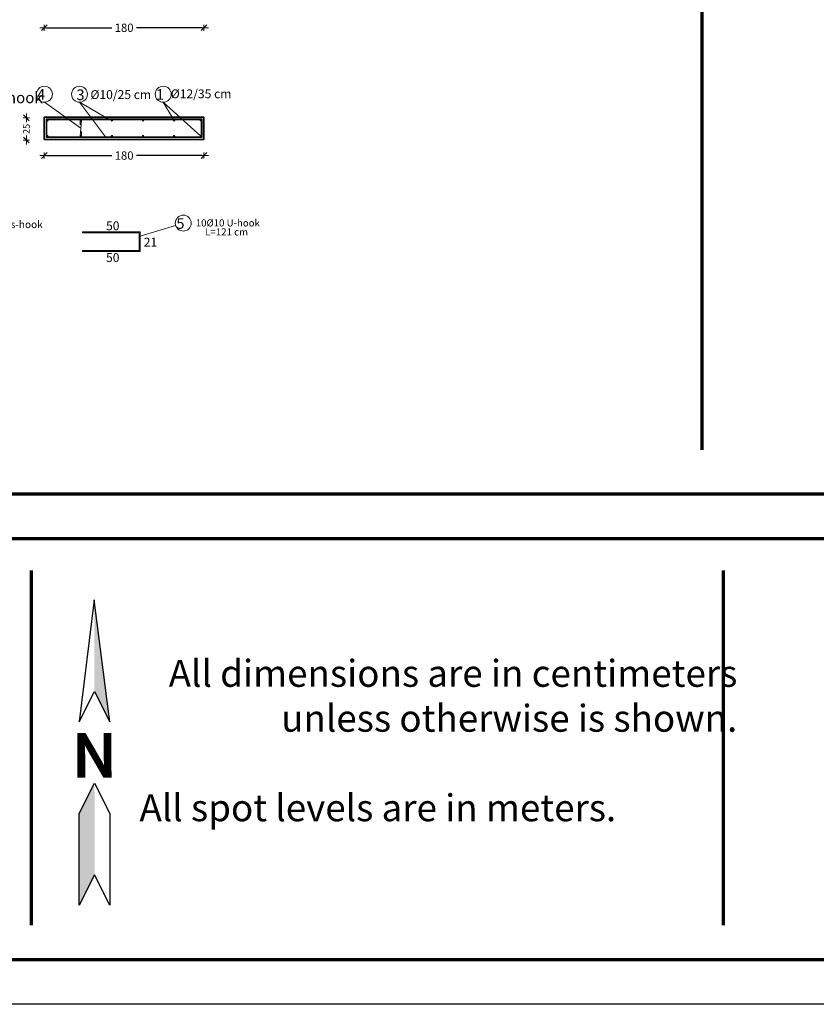
# Model space of a CAD drawing. Units: millimetres. Extents: x 0 to 8090, y 0 to 3437.
# Drawn here: x 205 to 223, y 135 to 157 of the extents above; entities that cross this region are included whole.
import ezdxf
from ezdxf.enums import TextEntityAlignment as Align

# ---------------------------------------------------------------- set-up
doc = ezdxf.new("R2010")
doc.units = ezdxf.units.MM
for name, color, linetype, lineweight in [('Bars', 252, 'Continuous', 9), ('HATCH', 252, 'Continuous', 9), ('Line', 251, 'Continuous', 9), ('shear walls', 65, 'Continuous', 35)]:
    doc.layers.add(name, color=color, linetype=linetype, lineweight=lineweight)
doc.layers.add('dimensions', color=251, linetype='Continuous')
doc.styles.add('ATIR_DIM', font='Atira.shx', dxfattribs={"width": 0.8})
doc.styles.add('ROMANT', font='romant')
doc.styles.add('عربي', font='nasek.shx', dxfattribs={"height": 0.5})
doc.dimstyles.new('ATIR_DIM_3', dxfattribs={"dimtxt": 0.24, "dimasz": 0.05, "dimexe": 0.18, "dimexo": 0.0625, "dimgap": 0.144, "dimtad": 1, "dimdec": 4, "dimlfac": 20, "dimrnd": 1, "dimzin": 12, "dimdsep": 46, "dimtxsty": 'ATIR_DIM', "dimblk": 'ATIR_TICK', "dimcen": 0.0905, "dimse1": 1, "dimse2": 1, "dimadec": 0, "dimazin": 0, "dimtfac": 1, "dimtdec": 4, "dimtmove": 2, "dimatfit": 3, "dimldrblk": 'ATIR_TICK', "dimfxl": 1, "dimtolj": 1, "dimtzin": 12, "dimarcsym": 0})

# ---------------------------------------------------------------- blocks, each defined once
blk = doc.blocks.new('ATIR_TICK')
for p, q in [((-2, 0), (2, 0)), ((-1.3, -1.3), (1.3, 1.3)), ((0, 1.4), (0, -1.4))]:
    blk.add_line(p, q)
blk = doc.blocks.new('*D479')
at = {"layer": 'Defpoints', "color": 0, "transparency": 16777216}
for p in [(205.463, 156.889), (209.063, 156.889), (209.063, 156.889)]:
    blk.add_point(p, dxfattribs=at)
at = {"layer": 'Line', "color": 0, "lineweight": -2, "transparency": 16777216}
for p, q in [((205.513, 156.889), (206.985, 156.889)), ((209.013, 156.889), (207.542, 156.889))]:
    blk.add_line(p, q, dxfattribs=at)
at = {"layer": 'Line', "color": 0, "lineweight": -2, "transparency": 16777216, "xscale": 0.05, "yscale": 0.05, "zscale": 0.05, "rotation": 180}
blk.add_blockref('ATIR_TICK', (205.463, 156.889), dxfattribs=at)
at = {"layer": 'Line', "color": 0, "lineweight": -2, "transparency": 16777216, "xscale": 0.05, "yscale": 0.05, "zscale": 0.05}
blk.add_blockref('ATIR_TICK', (209.063, 156.889), dxfattribs=at)
at = {"layer": 'Line', "color": 0, "transparency": 16777216, "insert": (207.263, 156.889), "char_height": 0.15, "attachment_point": 5, "style": 'ATIR_DIM'}
blk.add_mtext('\\A1;{\\H1.25x;180}', dxfattribs=at)
blk = doc.blocks.new('*D481')
at = {"layer": 'Defpoints', "color": 0, "transparency": 16777216}
for p in [(205.061, 154.858), (205.061, 154.358), (205.061, 154.358)]:
    blk.add_point(p, dxfattribs=at)
at = {"layer": 'Line', "color": 0, "lineweight": -2, "transparency": 16777216}
for p, q in [((205.061, 154.808), (205.061, 154.805)), ((205.061, 154.408), (205.061, 154.411))]:
    blk.add_line(p, q, dxfattribs=at)
at = {"layer": 'Line', "color": 0, "lineweight": -2, "transparency": 16777216, "xscale": 0.05, "yscale": 0.05, "zscale": 0.05}
for p, rotation in [((205.061, 154.858), 90), ((205.061, 154.358), 270)]:
    blk.add_blockref('ATIR_TICK', p, dxfattribs=dict(at, rotation=rotation))
at = {"layer": 'Line', "color": 0, "transparency": 16777216, "insert": (205.061, 154.608), "char_height": 0.18, "attachment_point": 5, "rotation": 90, "style": 'ATIR_DIM'}
blk.add_mtext('\\A1;{\\H0.83333x;25}', dxfattribs=at)
blk = doc.blocks.new('*D482')
at = {"layer": 'Defpoints', "color": 0, "transparency": 16777216}
for p in [(205.463, 154.008), (209.063, 154.008), (209.063, 154.008)]:
    blk.add_point(p, dxfattribs=at)
at = {"layer": 'Line', "color": 0, "lineweight": -2, "transparency": 16777216}
for p, q in [((205.513, 154.008), (206.985, 154.008)), ((209.013, 154.008), (207.542, 154.008))]:
    blk.add_line(p, q, dxfattribs=at)
at = {"layer": 'Line', "color": 0, "lineweight": -2, "transparency": 16777216, "xscale": 0.05, "yscale": 0.05, "zscale": 0.05, "rotation": 180}
blk.add_blockref('ATIR_TICK', (205.463, 154.008), dxfattribs=at)
at = {"layer": 'Line', "color": 0, "lineweight": -2, "transparency": 16777216, "xscale": 0.05, "yscale": 0.05, "zscale": 0.05}
blk.add_blockref('ATIR_TICK', (209.063, 154.008), dxfattribs=at)
at = {"layer": 'Line', "color": 0, "transparency": 16777216, "insert": (207.263, 154.008), "char_height": 0.15, "attachment_point": 5, "style": 'ATIR_DIM'}
blk.add_mtext('\\A1;{\\H1.25x;180}', dxfattribs=at)

msp = doc.modelspace()

# ---------------------------------------------------------------- hatches: boundary and pattern name
at = {"layer": 'Bars', "true_color": 0xf26722}
h = msp.add_hatch(color=30, dxfattribs=at)
h.dxf.hatch_style = 1
h.paths.add_polyline_path([(209.0232489, 154.8331465), (205.5032489, 154.8331465), (205.5032489, 154.4131465), (209.0232489, 154.4131465)])
h.paths.add_polyline_path([(205.5232499, 154.4331465), (205.5232499, 154.8131465), (209.0032489, 154.8131465), (209.0032489, 154.4331465)], flags=16)
at = {"layer": 'Bars'}
h = msp.add_hatch(color=5, dxfattribs=at)
h.dxf.hatch_style = 1
h.paths.add_polyline_path([(205.5232499, 154.7991465, 0.9791695167), (205.5512375, 154.7985573), (205.5512375, 154.7997357, 0.9791695167)])
h = msp.add_hatch(color=5, dxfattribs=at)
h.dxf.hatch_style = 1
h.paths.add_polyline_path([(206.2752499, 154.7991465, 0.9791695167), (206.3032375, 154.7985573), (206.3032375, 154.7997357, 0.9791695167)])
h = msp.add_hatch(color=5, dxfattribs=at)
h.dxf.hatch_style = 1
h.paths.add_polyline_path([(206.9752499, 154.7991465, 0.9791695167), (207.0032375, 154.7985573), (207.0032375, 154.7997357, 0.9791695167)])
h = msp.add_hatch(color=5, dxfattribs=at)
h.dxf.hatch_style = 1
h.paths.add_polyline_path([(207.6752499, 154.7991465, 0.9791695167), (207.7032375, 154.7985573), (207.7032375, 154.7997357, 0.9791695167)])
h = msp.add_hatch(color=5, dxfattribs=at)
h.dxf.hatch_style = 1
h.paths.add_polyline_path([(208.3752499, 154.7991465, 0.9791695167), (208.4032375, 154.7985573), (208.4032375, 154.7997357, 0.9791695167)])
h = msp.add_hatch(color=5, dxfattribs=at)
h.dxf.hatch_style = 1
h.paths.add_polyline_path([(208.9752489, 154.7991465, 0.9791695167), (209.0032365, 154.7985573), (209.0032365, 154.7997357, 0.9791695167)])
h = msp.add_hatch(color=5, dxfattribs=at)
h.dxf.hatch_style = 1
h.paths.add_polyline_path([(205.5232499, 154.4471465, -0.9791695167), (205.5512375, 154.4477357), (205.5512375, 154.4465573, -0.9791695167)])
h = msp.add_hatch(color=5, dxfattribs=at)
h.dxf.hatch_style = 1
h.paths.add_polyline_path([(206.2752499, 154.4471465, -0.9791695167), (206.3032375, 154.4477357), (206.3032375, 154.4465573, -0.9791695167)])
h = msp.add_hatch(color=5, dxfattribs=at)
h.dxf.hatch_style = 1
h.paths.add_polyline_path([(206.9752499, 154.4471465, -0.9791695167), (207.0032375, 154.4477357), (207.0032375, 154.4465573, -0.9791695167)])
h = msp.add_hatch(color=5, dxfattribs=at)
h.dxf.hatch_style = 1
h.paths.add_polyline_path([(207.6752499, 154.4471465, -0.9791695167), (207.7032375, 154.4477357), (207.7032375, 154.4465573, -0.9791695167)])
h = msp.add_hatch(color=5, dxfattribs=at)
h.dxf.hatch_style = 1
h.paths.add_polyline_path([(208.3752499, 154.4471465, -0.9791695167), (208.4032375, 154.4477357), (208.4032375, 154.4465573, -0.9791695167)])
h = msp.add_hatch(color=5, dxfattribs=at)
h.dxf.hatch_style = 1
h.paths.add_polyline_path([(208.9752489, 154.4471465, -0.9791695167), (209.0032365, 154.4477357), (209.0032365, 154.4465573, -0.9791695167)])
at = {"layer": 'Bars', "lineweight": 15}
h = msp.add_hatch(color=244, dxfattribs=at)
h.dxf.hatch_style = 1
h.paths.add_polyline_path([(206.3247953, 152.2852841), (206.3247953, 152.2652841), (207.6047953, 152.2652841), (207.6047953, 151.8652841), (206.3247953, 151.8652841), (206.3247953, 151.8452841), (207.6247953, 151.8452841), (207.6247953, 152.2852841)])

# ---------------------------------------------------------------- linework, layer by layer
at = {"color": 251, "true_color": 0x636466}
for p, q in [((206.5915906, 143.993566), (206.2498032, 141.2373763)), ((206.9387665, 141.2380499), (206.5915906, 143.993566)), ((206.2498032, 141.2373763), (206.5936113, 141.9266763)), ((206.5936113, 141.9266763), (206.9387665, 141.2380499))]:
    msp.add_line(p, q, dxfattribs=at)
msp.add_lwpolyline([(206.595632, 139.8597867), (206.9407871, 139.1711602), (206.9428078, 137.1042706), (206.5976526, 137.792897), (206.2538446, 137.103597), (206.2518239, 139.1704867), (206.595632, 139.8597867)], dxfattribs=at)
for points in [[(206.5915906, 143.993566), (206.5936113, 141.9266763), (206.9387665, 141.2380499)], [(206.595632, 139.8597867), (206.5976526, 137.792897), (206.2518239, 139.1704867), (206.2538446, 137.103597)]]:
    msp.add_solid(points, dxfattribs=at)
at = {"layer": 'Bars', "color": 30, "true_color": 0xf26722}
for points in [[(205.5032489, 154.4131465), (209.0232489, 154.4131465), (209.0232489, 154.8331465), (205.5032489, 154.8331465)], [(205.5232499, 154.4331465), (209.0032489, 154.4331465), (209.0032489, 154.8131465), (205.5232499, 154.8131465)]]:
    msp.add_lwpolyline(points, close=True, dxfattribs=at)
at = {"layer": 'Bars', "color": 85, "lineweight": 20, "true_color": 0x58ba48}
for points in [[(206.3032499, 154.7991465), (206.2752499, 154.4471465)], [(206.2752499, 154.6991465), (206.2752499, 154.7991465)], [(206.3032499, 154.4471465), (206.3032499, 154.5471465)]]:
    msp.add_lwpolyline(points, dxfattribs=at)
at = {"layer": 'Bars', "color": 244, "lineweight": 15}
msp.add_lwpolyline([(206.3247953, 151.8652841), (207.6047953, 151.8652841), (207.6047953, 152.2652841), (206.3247953, 152.2652841), (206.3247953, 152.2852841), (207.6247953, 152.2852841), (207.6247953, 151.8452841), (206.3247953, 151.8452841)], close=True, dxfattribs=at)
at = {"layer": 'Bars', "color": 5}
for centre in [(205.5372499, 154.7991465), (206.2892499, 154.7991465), (206.9892499, 154.7991465), (207.6892499, 154.7991465), (208.3892499, 154.7991465), (208.9892489, 154.7991465), (205.5372499, 154.4471465), (206.2892499, 154.4471465), (206.9892499, 154.4471465), (207.6892499, 154.4471465), (208.3892499, 154.4471465), (208.9892489, 154.4471465)]:
    msp.add_circle(centre, 0.014, dxfattribs=at)
at = {"layer": 'dimensions', "lineweight": 70}
for p, q in [((220.2887571, 192.2698157), (220.2887571, 147.3698157)), ((205.1686617, 144.6529544), (205.1686617, 136.6529544)), ((220.7651355, 144.6529544), (220.7651355, 136.6529544))]:
    msp.add_line(p, q, dxfattribs=at)
at = {"layer": 'dimensions'}
msp.add_lwpolyline([(180.2219202, 194.2698157), (264.3219202, 194.2698157), (264.3219202, 134.8698157), (180.2219202, 134.8698157)], close=True, dxfattribs=at)
at = {"layer": 'dimensions', "lineweight": 70}
for points in [[(181.2219202, 193.2698157), (263.3219202, 193.2698157), (263.3219202, 146.3698157), (181.2219202, 146.3698157)], [(181.2219202, 145.3698157), (263.3219202, 145.3698157), (263.3219202, 135.8698157), (181.2219202, 135.8698157)]]:
    msp.add_lwpolyline(points, close=True, dxfattribs=at)
at = {"layer": 'HATCH'}
for p, q in [((205.4655298, 155.210016), (206.2892499, 154.6231465)), ((206.2578142, 155.210016), (206.906857, 154.8331465)), ((206.8430597, 154.4331465), (206.2578142, 155.210016)), ((208.1455088, 155.2100161), (208.9892489, 154.4471465)), ((208.3892499, 154.7991465), (208.1455088, 155.2100161)), ((207.6247953, 152.1930389), (208.4250052, 152.4320039))]:
    msp.add_line(p, q, dxfattribs=at)
for centre in [(205.4655298, 155.390016), (206.2578142, 155.390016), (208.1455088, 155.3900161), (208.597479, 152.4835094)]:
    msp.add_circle(centre, 0.18, dxfattribs=at)
at = {"layer": 'shear walls'}
msp.add_lwpolyline([(205.4632499, 154.3731465), (209.0632499, 154.3731465), (209.0632499, 154.8731465), (205.4632499, 154.8731465)], close=True, dxfattribs=at)

# ---------------------------------------------------------------- texts
at = {"color": 251, "true_color": 0x636466, "style": 'ROMANT'}
for p in [(206.5680674, 139.9823155), (206.5956259, 139.9823424), (206.6231844, 139.9823694)]:
    msp.add_text('N', height=1.0018139, rotation=0.05601483, dxfattribs=at).set_placement(p, align=Align.CENTER)
at = {"color": 0, "char_height": 0.6075, "attachment_point": 3, "style": 'عربي'}
for s, insert, width in [('\\pt4.86;{\\fConstantia|b0|i0|c0|p18;\\C251;\\c6710371;All dimensions are in centimeters unless otherwise is shown.}', (221.0873366, 142.6363252), 13.41244042), ('{\\fConstantia|b0|i0|c0|p18;\\C251;\\c6710371;All spot levels are in meters.}', (218.3573677, 139.6056032), 11.169331565)]:
    msp.add_mtext(s, dxfattribs=dict(at, insert=insert, width=width))
at = {"layer": 'Line', "lineweight": 50, "style": 'عربي'}
for s, insert, char_height, width, attachment_point in [('\\A1;{\\fAndalus|b1|i0|c0|p18;\\H0.83333x;4%%C8/m\\H0.7x;\\S2^ ;\\H1.42857x; s-hook}', (203.0524852, 155.5234633), 0.3, 3.024116483, 1), ('\\A1;{\\fAndalus|b1|i0|c0|p18;\\W8.40767; \\W1;4}', (204.6857744, 155.5058123), 0.24, 2.419293186, 1), ('\\A1;{\\fAndalus|b1|i0|c0|p18;%%C10/25 cm}', (206.5045586, 155.482269), 0.2, 2.419293186, 1), ('\\A1;{\\fAndalus|b1|i0|c0|p18;\\W8.40767; \\W1;1}', (207.3657535, 155.5058123), 0.24, 2.419293186, 1), ('\\A1;{\\fAndalus|b1|i0|c0|p18;\\W8.40767; \\H0.83333x;\\W1;%%C12/35 cm}', (207.6983729, 155.5004319), 0.24, 2.419293186, 1), ('\\A1;{\\fAndalus|b1|i0|c0|p18;\\H0.83333x;4%%C8/m\\H0.7x;\\S2^ ;\\H1.42857x; s-hook}', (203.8448272, 152.5953857), 0.2, 2.709372942, 1), ('\\A1;{\\fAndalus|b1|i0|c0|p18;50}', (206.8559368, 152.5235529), 0.2, 0.444375119, 1), ('\\A1;{\\fAndalus|b1|i0|c0|p18;\\W8.40767; \\W1;5}', (207.8257579, 152.595721), 0.24, 2.419293186, 1), ('\\A1;{\\fAndalus|b1|i0|c0|p18;10%%C10 U-hook}', (208.878666, 152.5689008), 0.16, 2.167498354, 1), ('\\A1;{\\fAndalus|b1|i0|c0|p18;\\W8.40767; \\H0.83333x;\\W1;L=121 cm}', (208.5980646, 152.3654238), 0.192, 2.104490751, 1), ('\\A1;{\\fAndalus|b1|i0|c0|p18;21}', (207.7055877, 152.1546725), 0.2, 0.444375119, 1), ('\\A1;{\\fAndalus|b1|i0|c0|p18;50}', (206.8559368, 151.6070152), 0.2, 0.444375119, 7)]:
    msp.add_mtext(s, dxfattribs=dict(at, insert=insert, char_height=char_height, width=width, attachment_point=attachment_point))
at = {"layer": 'Line', "lineweight": 50, "insert": (206.1892333, 155.4979315), "char_height": 0.24, "attachment_point": 1, "style": 'عربي'}
msp.add_mtext('\\A1;{\\fAndalus|b1|i0|c0|p18;3}', dxfattribs=at)

# ---------------------------------------------------------------- dimensions: what is measured, and where the dimension line sits
at = {"layer": 'Line'}
for base, p1, p2, angle, text, override, picture, middle in [((209.0632499, 156.8894895), (205.4632499, 156.8894895), (209.0632499, 156.8894895), 360, '{\\H1.25x;180}', {"dimtxt": 0.15, "dimgap": 0.1, "dimpost": ' '}, '*D479', (207.2632499, 156.8894895)), ((205.0609854, 154.3577514), (205.0609854, 154.8577514), (205.0609854, 154.3577514), 270, '{\\H0.83333x;25}', {"dimtxt": 0.18, "dimgap": 0.1, "dimtad": 3, "dimpost": ' '}, '*D481', (205.0609854, 154.6077514)), ((209.0632499, 154.0081379), (205.4632499, 154.0081379), (209.0632499, 154.0081379), 360, '{\\H1.25x;180}', {"dimtxt": 0.15, "dimgap": 0.1, "dimpost": ' '}, '*D482', (207.2632499, 154.0081379))]:
    dim = msp.add_linear_dim(base=base, p1=p1, p2=p2, angle=angle, text=text, dimstyle='ATIR_DIM_3', override=override, dxfattribs=at)
    dim.commit()
    dim.dimension.update_dxf_attribs({"geometry": picture, "text_midpoint": middle, "dimtype": 161})

doc.saveas('drawing.dxf')
